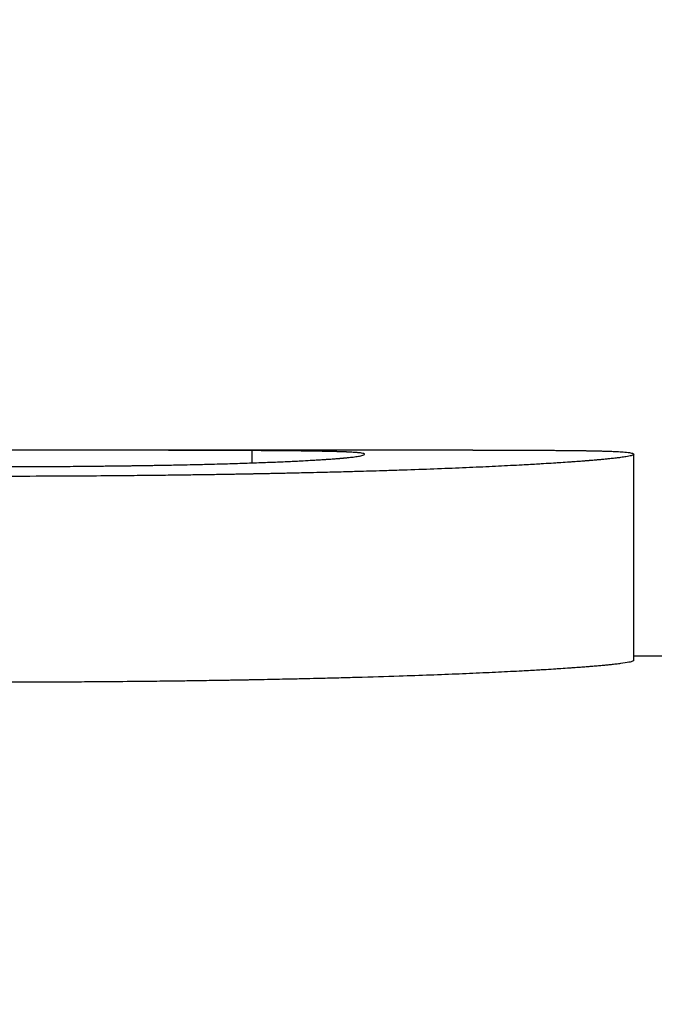
# Model space of a CAD drawing. Units: inches. Extents: x 5 to 216, y -1 to 148.
# Drawn here: x 62 to 62, y 64 to 64 of the extents above; entities that cross this region are included whole.
import ezdxf

# ---------------------------------------------------------------- set-up
doc = ezdxf.new("R2010")
doc.units = ezdxf.units.IN
doc.header["$LTSCALE"] = 13
doc.header["$MEASUREMENT"] = 0
doc.layers.add('Dimensions(ANSI)', color=7, linetype='Continuous', lineweight=18)
doc.layers.add('Visible Edges(ANSI)', color=7, linetype='Continuous', lineweight=25)
doc.styles.add('MESTEK', font='arial.ttf')
doc.dimstyles.new('MESTEK FRACTIONS', dxfattribs={"dimscale": 13, "dimtxt": 0.08, "dimasz": 0.098425, "dimexe": 0.063, "dimexo": 0.0625, "dimgap": 0.031496, "dimtad": 0, "dimtih": 1, "dimtoh": 1, "dimdec": 5, "dimrnd": 1e-08, "dimzin": 1, "dimdsep": 46, "dimlunit": 5, "dimtxsty": 'MESTEK', "dimcen": 0.09, "dimdle": 0.393701, "dimclrd": 7, "dimclre": 7, "dimclrt": 7, "dimadec": 0, "dimazin": 0, "dimtfac": 1, "dimtofl": 0, "dimtmove": 0, "dimatfit": 3, "dimfxl": 0, "dimfrac": 2, "dimtolj": 1, "dimtzin": 0, "dimlwd": 15, "dimlwe": 15, "dimarcsym": 0})

# ---------------------------------------------------------------- blocks, each defined once
blk = doc.blocks.new('*D22')
at = {"layer": 'Defpoints', "color": 0, "linetype": 'Continuous'}
for p in [(63.173574, 81.032637), (14.788146, 21.339537), (63.474637, 21.339537)]:
    blk.add_point(p, dxfattribs=at)
at = {"layer": 'Dimensions(ANSI)', "color": 7, "linetype": 'Continuous', "lineweight": 15}
for p, q in [((62.361074, 81.032637), (13.969146, 81.032637)), ((14.788146, 79.753109), (14.788146, 53.137564)), ((14.788146, 22.619064), (14.788146, 49.23461)), ((62.662137, 21.339537), (13.969146, 21.339537))]:
    blk.add_line(p, q, dxfattribs=at)
at = {"layer": 'Dimensions(ANSI)', "color": 7, "linetype": 'Continuous'}
for points in [[(14.574892, 79.753109), (15.001401, 79.753109), (14.788146, 81.032637)], [(14.574892, 22.619064), (15.001401, 22.619064), (14.788146, 21.339537)]]:
    blk.add_solid(points, dxfattribs=at)
at = {"layer": 'Dimensions(ANSI)', "color": 7, "linetype": 'Continuous', "lineweight": 18, "insert": (11.04138, 52.728115), "char_height": 1.03999998, "attachment_point": 1, "style": 'MESTEK'}
blk.add_mtext('\\A1; 59 11/16 in\\P[1516 mm]', dxfattribs=at)
blk = doc.blocks.new('*D23')
at = {"layer": 'Defpoints', "color": 0, "linetype": 'Continuous'}
for p in [(55.521637, 82.626439), (8.553434, 21.339537), (63.474637, 21.339537)]:
    blk.add_point(p, dxfattribs=at)
at = {"layer": 'Dimensions(ANSI)', "color": 7, "linetype": 'Continuous', "lineweight": 15}
for p, q in [((54.709137, 82.626439), (7.734434, 82.626439)), ((8.553434, 81.346912), (8.553434, 56.748108)), ((8.553434, 22.619064), (8.553434, 52.845154)), ((62.662137, 21.339537), (7.734434, 21.339537))]:
    blk.add_line(p, q, dxfattribs=at)
at = {"layer": 'Dimensions(ANSI)', "color": 7, "linetype": 'Continuous'}
for points in [[(8.340179, 81.346912), (8.766689, 81.346912), (8.553434, 82.626439)], [(8.340179, 22.619064), (8.766689, 22.619064), (8.553434, 21.339537)]]:
    blk.add_solid(points, dxfattribs=at)
at = {"layer": 'Dimensions(ANSI)', "color": 7, "linetype": 'Continuous', "lineweight": 18, "insert": (5.210678, 56.338659), "char_height": 1.03999998, "attachment_point": 1, "style": 'MESTEK'}
blk.add_mtext('\\A1; 61 9/32 in\\P[1557 mm]', dxfattribs=at)
blk = doc.blocks.new('*D24')
at = {"layer": 'Defpoints', "color": 0, "linetype": 'Continuous'}
for p in [(48.574637, 76.336037), (23.946243, 21.339537), (63.474637, 21.339537)]:
    blk.add_point(p, dxfattribs=at)
at = {"layer": 'Dimensions(ANSI)', "color": 7, "linetype": 'Continuous', "lineweight": 15}
for p, q in [((47.762137, 76.336037), (23.127243, 76.336037)), ((23.946243, 75.056509), (23.946243, 50.780396)), ((23.946243, 22.619064), (23.946243, 46.895177)), ((62.662137, 21.339537), (23.127243, 21.339537))]:
    blk.add_line(p, q, dxfattribs=at)
at = {"layer": 'Dimensions(ANSI)', "color": 7, "linetype": 'Continuous'}
for points in [[(23.732989, 75.056509), (24.159498, 75.056509), (23.946243, 76.336037)], [(23.732989, 22.619064), (24.159498, 22.619064), (23.946243, 21.339537)]]:
    blk.add_solid(points, dxfattribs=at)
at = {"layer": 'Dimensions(ANSI)', "color": 7, "linetype": 'Continuous', "lineweight": 18, "insert": (20.610936, 50.370947), "char_height": 1.04, "attachment_point": 1, "style": 'MESTEK'}
blk.add_mtext('\\A1; 55 in\\P[1397 mm]', dxfattribs=at)
blk = doc.blocks.new('*D25')
at = {"layer": 'Defpoints', "color": 0, "linetype": 'Continuous'}
for p in [(47.004637, 69.956037), (33.217762, 21.339537), (63.474637, 21.339537)]:
    blk.add_point(p, dxfattribs=at)
at = {"layer": 'Dimensions(ANSI)', "color": 7, "linetype": 'Continuous', "lineweight": 15}
for p, q in [((46.192137, 69.956037), (32.398762, 69.956037)), ((33.217762, 68.676509), (33.217762, 47.599264)), ((33.217762, 22.619064), (33.217762, 43.69631)), ((62.662137, 21.339537), (32.398762, 21.339537))]:
    blk.add_line(p, q, dxfattribs=at)
at = {"layer": 'Dimensions(ANSI)', "color": 7, "linetype": 'Continuous'}
for points in [[(33.004508, 68.676509), (33.431017, 68.676509), (33.217762, 69.956037)], [(33.004508, 22.619064), (33.431017, 22.619064), (33.217762, 21.339537)]]:
    blk.add_solid(points, dxfattribs=at)
at = {"layer": 'Dimensions(ANSI)', "color": 7, "linetype": 'Continuous', "lineweight": 18, "insert": (29.882455, 47.189815), "char_height": 1.03999998, "attachment_point": 1, "style": 'MESTEK'}
blk.add_mtext('\\A1; 48 5/8 in\\P[1235 mm]', dxfattribs=at)

msp = doc.modelspace()

# ---------------------------------------------------------------- linework, layer by layer
at = {"layer": 'Visible Edges(ANSI)', "color": 7}
for p, q in [((61.8814946, 63.5985365), (61.8247589, 63.5985365)), ((61.86813, 63.5977614), (61.86813, 63.5985055)), ((61.8912743, 63.5857865), (61.8912743, 63.5982843)), ((61.9635271, 63.5860365), (61.8912743, 63.5860365))]:
    msp.add_line(p, q, dxfattribs=at)
for points, knots in [([(61.86813, 63.5985055), (61.8677519, 63.5985077), (61.8673584, 63.5985097), (61.8669496, 63.5985115), (61.8665408, 63.5985133), (61.8661167, 63.5985149), (61.8656773, 63.5985163), (61.8654576, 63.5985171), (61.8652341, 63.5985177), (61.8650067, 63.5985184), (61.8646657, 63.5985193), (61.8643161, 63.5985202), (61.8639578, 63.598521), (61.8638384, 63.5985213), (61.863718, 63.5985215), (61.8635967, 63.5985218), (61.863354, 63.5985223), (61.8631075, 63.5985228), (61.8628572, 63.5985232), (61.8627321, 63.5985234), (61.8626059, 63.5985237), (61.8624789, 63.5985239), (61.8622883, 63.5985242), (61.8620955, 63.5985245), (61.8619006, 63.5985248), (61.8618356, 63.5985248), (61.8617704, 63.5985249), (61.861705, 63.598525), (61.8615741, 63.5985252), (61.8614422, 63.5985254), (61.8613094, 63.5985256), (61.861243, 63.5985256), (61.8611764, 63.5985257), (61.8611095, 63.5985258), (61.8610091, 63.5985259), (61.8609083, 63.598526), (61.8608069, 63.5985262), (61.8607731, 63.5985262), (61.8607392, 63.5985262), (61.8607053, 63.5985263), (61.8606375, 63.5985264), (61.8605694, 63.5985264), (61.8605011, 63.5985265), (61.8604669, 63.5985265), (61.8604327, 63.5985266), (61.8603984, 63.5985266), (61.8603298, 63.5985267), (61.860261, 63.5985268), (61.860192, 63.5985268), (61.8601575, 63.5985269), (61.8601229, 63.5985269), (61.8600883, 63.5985269), (61.8600363, 63.598527), (61.8599842, 63.598527), (61.859932, 63.5985271), (61.8598798, 63.5985271), (61.8598274, 63.5985272), (61.8597749, 63.5985272), (61.8597574, 63.5985272), (61.8597399, 63.5985273), (61.8597224, 63.5985273), (61.8596873, 63.5985273), (61.8596522, 63.5985273), (61.859617, 63.5985274), (61.8595995, 63.5985274), (61.8595819, 63.5985274), (61.8595643, 63.5985274), (61.8595291, 63.5985274), (61.8594939, 63.5985275), (61.8594586, 63.5985275), (61.859441, 63.5985275), (61.8594233, 63.5985275), (61.8594057, 63.5985276), (61.8593527, 63.5985276), (61.8592996, 63.5985276), (61.8592465, 63.5985277), (61.8592111, 63.5985277), (61.8591756, 63.5985277), (61.8591401, 63.5985278), (61.8590691, 63.5985278), (61.8589979, 63.5985279), (61.8589266, 63.598528), (61.858891, 63.598528), (61.8588553, 63.598528), (61.8588195, 63.598528), (61.8587481, 63.5985281), (61.8586764, 63.5985281), (61.8586047, 63.5985282), (61.8585688, 63.5985282), (61.8585328, 63.5985283), (61.8584969, 63.5985283), (61.858389, 63.5985284), (61.8582807, 63.5985284), (61.8581721, 63.5985285), (61.8580997, 63.5985286), (61.8580272, 63.5985286), (61.8579545, 63.5985287), (61.857809, 63.5985288), (61.857663, 63.5985289), (61.8575164, 63.5985289), (61.857443, 63.598529), (61.8573695, 63.598529), (61.8572959, 63.5985291), (61.857075, 63.5985292), (61.8568527, 63.5985293), (61.856629, 63.5985294), (61.8564799, 63.5985295), (61.8563301, 63.5985296), (61.8561797, 63.5985297), (61.855879, 63.5985298), (61.8555758, 63.59853), (61.8552701, 63.5985301), (61.8551173, 63.5985301), (61.8549638, 63.5985302), (61.8548097, 63.5985303), (61.8543475, 63.5985304), (61.8538796, 63.5985306), (61.8534062, 63.5985307), (61.8530907, 63.5985308), (61.8527726, 63.5985309), (61.852452, 63.5985309), (61.8518109, 63.5985311), (61.8511599, 63.5985311), (61.850499, 63.5985312), (61.8498381, 63.5985313), (61.8491673, 63.5985313), (61.8484866, 63.5985313)], [0, 0, 0, 0, 0.1666667, 0.1666667, 0.1666667, 0.3333333, 0.3333333, 0.3333333, 0.4166667, 0.4166667, 0.4166667, 0.5416667, 0.5416667, 0.5416667, 0.5833333, 0.5833333, 0.5833333, 0.6666667, 0.6666667, 0.6666667, 0.7083333, 0.7083333, 0.7083333, 0.7708333, 0.7708333, 0.7708333, 0.7916667, 0.7916667, 0.7916667, 0.8333333, 0.8333333, 0.8333333, 0.8541667, 0.8541667, 0.8541667, 0.8854167, 0.8854167, 0.8854167, 0.8958333, 0.8958333, 0.8958333, 0.9166667, 0.9166667, 0.9166667, 0.9270833, 0.9270833, 0.9270833, 0.9479167, 0.9479167, 0.9479167, 0.9583333, 0.9583333, 0.9583333, 0.9739583, 0.9739583, 0.9739583, 0.9895833, 0.9895833, 0.9895833, 0.9947917, 0.9947917, 0.9947917, 1.0052083, 1.0052083, 1.0052083, 1.0104167, 1.0104167, 1.0104167, 1.0208333, 1.0208333, 1.0208333, 1.0260417, 1.0260417, 1.0260417, 1.0416667, 1.0416667, 1.0416667, 1.0520833, 1.0520833, 1.0520833, 1.0729167, 1.0729167, 1.0729167, 1.0833333, 1.0833333, 1.0833333, 1.1041667, 1.1041667, 1.1041667, 1.1145833, 1.1145833, 1.1145833, 1.1458333, 1.1458333, 1.1458333, 1.1666667, 1.1666667, 1.1666667, 1.2083333, 1.2083333, 1.2083333, 1.2291667, 1.2291667, 1.2291667, 1.2916667, 1.2916667, 1.2916667, 1.3333333, 1.3333333, 1.3333333, 1.4166667, 1.4166667, 1.4166667, 1.4583333, 1.4583333, 1.4583333, 1.5833333, 1.5833333, 1.5833333, 1.6666667, 1.6666667, 1.6666667, 1.8333333, 1.8333333, 1.8333333, 2, 2, 2, 2]), ([(61.8749372, 63.5982862), (61.8749372, 63.5982995), (61.874921, 63.598312), (61.8748886, 63.5983235), (61.8748561, 63.5983351), (61.8748075, 63.5983459), (61.8747427, 63.5983558), (61.8747103, 63.5983608), (61.8746738, 63.5983656), (61.8746333, 63.5983703), (61.8745725, 63.5983772), (61.8745026, 63.5983837), (61.8744236, 63.5983899), (61.8743973, 63.5983919), (61.8743699, 63.5983939), (61.8743416, 63.5983959), (61.8742848, 63.5983999), (61.874224, 63.5984037), (61.8741592, 63.5984073), (61.8741268, 63.5984091), (61.8740934, 63.5984109), (61.8740589, 63.5984126), (61.8740073, 63.5984153), (61.8739533, 63.5984178), (61.8738971, 63.5984202), (61.8738784, 63.5984211), (61.8738594, 63.5984219), (61.8738401, 63.5984227), (61.8738016, 63.5984243), (61.8737621, 63.5984259), (61.8737216, 63.5984274), (61.8737014, 63.5984282), (61.8736808, 63.5984289), (61.8736601, 63.5984297), (61.8736289, 63.5984308), (61.8735972, 63.5984319), (61.8735649, 63.598433), (61.8735542, 63.5984334), (61.8735433, 63.5984337), (61.8735324, 63.5984341), (61.8735107, 63.5984348), (61.8734886, 63.5984355), (61.8734663, 63.5984362), (61.8734552, 63.5984366), (61.873444, 63.5984369), (61.8734327, 63.5984373), (61.8734102, 63.598438), (61.8733874, 63.5984387), (61.8733644, 63.5984394), (61.8733528, 63.5984397), (61.8733412, 63.59844), (61.8733296, 63.5984404), (61.8733121, 63.5984409), (61.8732945, 63.5984414), (61.8732768, 63.5984419), (61.873259, 63.5984424), (61.8732411, 63.5984429), (61.873223, 63.5984434), (61.873217, 63.5984435), (61.873211, 63.5984437), (61.873205, 63.5984438), (61.8731929, 63.5984442), (61.8731807, 63.5984445), (61.8731685, 63.5984448), (61.8731624, 63.598445), (61.8731563, 63.5984451), (61.8731501, 63.5984453), (61.8731379, 63.5984456), (61.8731255, 63.5984459), (61.8731132, 63.5984463), (61.873107, 63.5984464), (61.8731008, 63.5984466), (61.8730945, 63.5984467), (61.8730821, 63.598447), (61.8730696, 63.5984474), (61.8730571, 63.5984477), (61.8730508, 63.5984478), (61.8730445, 63.598448), (61.8730382, 63.5984481), (61.8730256, 63.5984484), (61.8730129, 63.5984488), (61.8730002, 63.5984491), (61.8729939, 63.5984492), (61.8729875, 63.5984494), (61.8729811, 63.5984495), (61.8729619, 63.59845), (61.8729426, 63.5984504), (61.8729232, 63.5984509), (61.8729103, 63.5984512), (61.8728973, 63.5984515), (61.8728842, 63.5984518), (61.8728581, 63.5984524), (61.8728318, 63.598453), (61.8728052, 63.5984536), (61.8727919, 63.5984539), (61.8727786, 63.5984542), (61.8727652, 63.5984545), (61.872725, 63.5984554), (61.8726843, 63.5984562), (61.8726431, 63.5984571), (61.8726157, 63.5984577), (61.872588, 63.5984582), (61.8725601, 63.5984588), (61.8725043, 63.5984599), (61.8724475, 63.598461), (61.8723899, 63.5984621), (61.8723611, 63.5984626), (61.8723321, 63.5984631), (61.8723028, 63.5984637), (61.872215, 63.5984653), (61.8721252, 63.5984668), (61.8720333, 63.5984683), (61.8719721, 63.5984693), (61.87191, 63.5984703), (61.871847, 63.5984713), (61.8717209, 63.5984732), (61.8715912, 63.5984751), (61.871458, 63.5984768), (61.8713913, 63.5984777), (61.8713238, 63.5984786), (61.8712554, 63.5984795), (61.8710501, 63.5984821), (61.8708367, 63.5984845), (61.8706152, 63.5984868), (61.8704675, 63.5984883), (61.8703162, 63.5984898), (61.8701614, 63.5984912), (61.8698516, 63.598494), (61.8695275, 63.5984966), (61.8691889, 63.598499), (61.8688504, 63.5985013), (61.8684974, 63.5985035), (61.86813, 63.5985055)], [0, 0, 0, 0, 0.1666667, 0.1666667, 0.1666667, 0.3333333, 0.3333333, 0.3333333, 0.4166667, 0.4166667, 0.4166667, 0.5416667, 0.5416667, 0.5416667, 0.5833333, 0.5833333, 0.5833333, 0.6666667, 0.6666667, 0.6666667, 0.7083333, 0.7083333, 0.7083333, 0.7708333, 0.7708333, 0.7708333, 0.7916667, 0.7916667, 0.7916667, 0.8333333, 0.8333333, 0.8333333, 0.8541667, 0.8541667, 0.8541667, 0.8854167, 0.8854167, 0.8854167, 0.8958333, 0.8958333, 0.8958333, 0.9166667, 0.9166667, 0.9166667, 0.9270833, 0.9270833, 0.9270833, 0.9479167, 0.9479167, 0.9479167, 0.9583333, 0.9583333, 0.9583333, 0.9739583, 0.9739583, 0.9739583, 0.9895833, 0.9895833, 0.9895833, 0.9947917, 0.9947917, 0.9947917, 1.0052083, 1.0052083, 1.0052083, 1.0104167, 1.0104167, 1.0104167, 1.0208333, 1.0208333, 1.0208333, 1.0260417, 1.0260417, 1.0260417, 1.0364583, 1.0364583, 1.0364583, 1.0416667, 1.0416667, 1.0416667, 1.0520833, 1.0520833, 1.0520833, 1.0572917, 1.0572917, 1.0572917, 1.0729167, 1.0729167, 1.0729167, 1.0833333, 1.0833333, 1.0833333, 1.1041667, 1.1041667, 1.1041667, 1.1145833, 1.1145833, 1.1145833, 1.1458333, 1.1458333, 1.1458333, 1.1666667, 1.1666667, 1.1666667, 1.2083333, 1.2083333, 1.2083333, 1.2291667, 1.2291667, 1.2291667, 1.2916667, 1.2916667, 1.2916667, 1.3333333, 1.3333333, 1.3333333, 1.4166667, 1.4166667, 1.4166667, 1.4583333, 1.4583333, 1.4583333, 1.5833333, 1.5833333, 1.5833333, 1.6666667, 1.6666667, 1.6666667, 1.8333333, 1.8333333, 1.8333333, 2, 2, 2, 2]), ([(61.8688108, 63.5977858), (61.8691457, 63.5977988), (61.8694672, 63.5978119), (61.8697751, 63.5978252), (61.870083, 63.5978385), (61.8703775, 63.597852), (61.8706584, 63.5978656), (61.8707989, 63.5978724), (61.870936, 63.5978792), (61.8710697, 63.5978861), (61.8712702, 63.5978964), (61.8714632, 63.5979067), (61.8716486, 63.5979171), (61.8717104, 63.5979206), (61.8717713, 63.597924), (61.8718314, 63.5979275), (61.8719516, 63.5979345), (61.8720685, 63.5979414), (61.8721819, 63.5979484), (61.8722386, 63.5979519), (61.8722945, 63.5979554), (61.8723496, 63.5979589), (61.8724321, 63.5979641), (61.8725128, 63.5979694), (61.8725915, 63.5979747), (61.8726178, 63.5979764), (61.8726438, 63.5979782), (61.8726697, 63.5979799), (61.8727213, 63.5979834), (61.8727721, 63.5979869), (61.8728221, 63.5979905), (61.8728471, 63.5979922), (61.8728719, 63.597994), (61.8728964, 63.5979957), (61.8729456, 63.5979993), (61.8729938, 63.5980028), (61.8730413, 63.5980063), (61.873065, 63.598008), (61.8730885, 63.5980098), (61.8731118, 63.5980116), (61.8731468, 63.5980142), (61.8731812, 63.5980168), (61.8732152, 63.5980195), (61.8732266, 63.5980204), (61.8732378, 63.5980212), (61.8732491, 63.5980221), (61.8732659, 63.5980234), (61.8732826, 63.5980248), (61.8732992, 63.5980261), (61.8733158, 63.5980274), (61.8733323, 63.5980287), (61.8733487, 63.59803), (61.8733541, 63.5980305), (61.8733596, 63.5980309), (61.873365, 63.5980314), (61.8733759, 63.5980322), (61.8733867, 63.5980331), (61.8733974, 63.598034), (61.8734028, 63.5980344), (61.8734082, 63.5980349), (61.8734135, 63.5980353), (61.8734242, 63.5980362), (61.8734348, 63.5980371), (61.8734454, 63.598038), (61.8734507, 63.5980384), (61.873456, 63.5980388), (61.8734612, 63.5980393), (61.873477, 63.5980406), (61.8734927, 63.5980419), (61.8735082, 63.5980433), (61.8735186, 63.5980441), (61.8735289, 63.598045), (61.8735391, 63.5980459), (61.8735698, 63.5980486), (61.8736001, 63.5980512), (61.8736298, 63.5980539), (61.8736496, 63.5980556), (61.8736692, 63.5980574), (61.8736885, 63.5980592), (61.8737272, 63.5980627), (61.8737651, 63.5980663), (61.873802, 63.5980699), (61.8738204, 63.5980716), (61.8738387, 63.5980734), (61.8738567, 63.5980752), (61.8738927, 63.5980788), (61.8739278, 63.5980823), (61.873962, 63.5980859), (61.8739791, 63.5980877), (61.873996, 63.5980895), (61.8740127, 63.5980913), (61.8740626, 63.5980966), (61.8741106, 63.598102), (61.8741565, 63.5981073), (61.8741871, 63.5981109), (61.8742168, 63.5981145), (61.8742457, 63.5981181), (61.8743033, 63.5981252), (61.8743573, 63.5981324), (61.8744077, 63.5981395), (61.8744329, 63.5981431), (61.8744573, 63.5981467), (61.8744807, 63.5981503), (61.8745977, 63.5981681), (61.8746923, 63.5981859), (61.8747643, 63.5982035), (61.8748795, 63.5982317), (61.8749372, 63.5982594), (61.8749372, 63.5982862)], [0, 0, 0, 0, 0.1666667, 0.1666667, 0.1666667, 0.3333333, 0.3333333, 0.3333333, 0.4166667, 0.4166667, 0.4166667, 0.5416667, 0.5416667, 0.5416667, 0.5833333, 0.5833333, 0.5833333, 0.6666667, 0.6666667, 0.6666667, 0.7083333, 0.7083333, 0.7083333, 0.7708333, 0.7708333, 0.7708333, 0.7916667, 0.7916667, 0.7916667, 0.8333333, 0.8333333, 0.8333333, 0.8541667, 0.8541667, 0.8541667, 0.8958333, 0.8958333, 0.8958333, 0.9166667, 0.9166667, 0.9166667, 0.9479167, 0.9479167, 0.9479167, 0.9583333, 0.9583333, 0.9583333, 0.9739583, 0.9739583, 0.9739583, 0.9895833, 0.9895833, 0.9895833, 0.9947917, 0.9947917, 0.9947917, 1.0052083, 1.0052083, 1.0052083, 1.0104167, 1.0104167, 1.0104167, 1.0208333, 1.0208333, 1.0208333, 1.0260417, 1.0260417, 1.0260417, 1.0416667, 1.0416667, 1.0416667, 1.0520833, 1.0520833, 1.0520833, 1.0833333, 1.0833333, 1.0833333, 1.1041667, 1.1041667, 1.1041667, 1.1458333, 1.1458333, 1.1458333, 1.1666667, 1.1666667, 1.1666667, 1.2083333, 1.2083333, 1.2083333, 1.2291667, 1.2291667, 1.2291667, 1.2916667, 1.2916667, 1.2916667, 1.3333333, 1.3333333, 1.3333333, 1.4166667, 1.4166667, 1.4166667, 1.4583333, 1.4583333, 1.4583333, 1.6666667, 1.6666667, 1.6666667, 2, 2, 2, 2]), ([(61.8912743, 63.5982843), (61.8912743, 63.5982663), (61.8912486, 63.5982474), (61.8911973, 63.5982279), (61.891146, 63.5982084), (61.891069, 63.5981881), (61.8909663, 63.5981673), (61.890915, 63.5981569), (61.8908573, 63.5981463), (61.8907931, 63.5981356), (61.8906969, 63.5981196), (61.8905862, 63.5981032), (61.8904611, 63.5980865), (61.8904194, 63.5980809), (61.8903761, 63.5980753), (61.8903312, 63.5980697), (61.8902414, 63.5980584), (61.8901452, 63.5980471), (61.8900425, 63.5980356), (61.8899912, 63.5980298), (61.8899383, 63.598024), (61.8898837, 63.5980182), (61.8898019, 63.5980095), (61.8897165, 63.5980007), (61.8896275, 63.5979919), (61.8895979, 63.5979889), (61.8895678, 63.5979859), (61.8895373, 63.597983), (61.8894764, 63.5979771), (61.8894138, 63.5979711), (61.8893497, 63.5979651), (61.8893176, 63.5979621), (61.8892851, 63.5979591), (61.8892522, 63.5979561), (61.8891865, 63.5979501), (61.8891191, 63.5979441), (61.8890501, 63.597938), (61.8890157, 63.597935), (61.8889808, 63.597932), (61.8889455, 63.5979289), (61.8888926, 63.5979244), (61.8888387, 63.5979198), (61.888784, 63.5979152), (61.8887657, 63.5979137), (61.8887474, 63.5979122), (61.888729, 63.5979106), (61.8887013, 63.5979083), (61.8886734, 63.597906), (61.8886453, 63.5979037), (61.8886172, 63.5979014), (61.8885888, 63.5978991), (61.8885603, 63.5978968), (61.8885507, 63.597896), (61.8885412, 63.5978953), (61.8885316, 63.5978945), (61.8885125, 63.597893), (61.8884932, 63.5978914), (61.8884739, 63.5978899), (61.8884642, 63.5978891), (61.8884545, 63.5978883), (61.8884448, 63.5978876), (61.8884254, 63.597886), (61.8884059, 63.5978845), (61.8883863, 63.5978829), (61.8883766, 63.5978821), (61.8883667, 63.5978814), (61.8883569, 63.5978806), (61.8883274, 63.5978783), (61.8882978, 63.597876), (61.8882679, 63.5978736), (61.888248, 63.5978721), (61.888228, 63.5978705), (61.8882079, 63.597869), (61.8881477, 63.5978643), (61.8880867, 63.5978597), (61.888025, 63.597855), (61.8879839, 63.5978519), (61.8879424, 63.5978488), (61.8879006, 63.5978457), (61.8877752, 63.5978364), (61.8876469, 63.5978271), (61.8875155, 63.5978177), (61.8874279, 63.5978115), (61.8873391, 63.5978052), (61.8872488, 63.597799), (61.8870684, 63.5977865), (61.8868827, 63.597774), (61.8866917, 63.5977615), (61.8865962, 63.5977553), (61.8864994, 63.597749), (61.8864012, 63.5977428), (61.886205, 63.5977303), (61.8860034, 63.5977178), (61.8857965, 63.5977053), (61.8856931, 63.597699), (61.8855883, 63.5976928), (61.8854822, 63.5976866), (61.885164, 63.5976679), (61.8848339, 63.5976492), (61.8844918, 63.5976306), (61.8842638, 63.5976182), (61.8840305, 63.5976059), (61.8837918, 63.5975935), (61.8833146, 63.5975689), (61.8828162, 63.5975445), (61.8822967, 63.5975203), (61.8817772, 63.597496), (61.8812365, 63.5974721), (61.8806746, 63.5974484)], [0, 0, 0, 0, 0.1666667, 0.1666667, 0.1666667, 0.3333333, 0.3333333, 0.3333333, 0.4166667, 0.4166667, 0.4166667, 0.5416667, 0.5416667, 0.5416667, 0.5833333, 0.5833333, 0.5833333, 0.6666667, 0.6666667, 0.6666667, 0.7083333, 0.7083333, 0.7083333, 0.7708333, 0.7708333, 0.7708333, 0.7916667, 0.7916667, 0.7916667, 0.8333333, 0.8333333, 0.8333333, 0.8541667, 0.8541667, 0.8541667, 0.8958333, 0.8958333, 0.8958333, 0.9166667, 0.9166667, 0.9166667, 0.9479167, 0.9479167, 0.9479167, 0.9583333, 0.9583333, 0.9583333, 0.9739583, 0.9739583, 0.9739583, 0.9895833, 0.9895833, 0.9895833, 0.9947917, 0.9947917, 0.9947917, 1.0052083, 1.0052083, 1.0052083, 1.0104167, 1.0104167, 1.0104167, 1.0208333, 1.0208333, 1.0208333, 1.0260417, 1.0260417, 1.0260417, 1.0416667, 1.0416667, 1.0416667, 1.0520833, 1.0520833, 1.0520833, 1.0833333, 1.0833333, 1.0833333, 1.1041667, 1.1041667, 1.1041667, 1.1666667, 1.1666667, 1.1666667, 1.2083333, 1.2083333, 1.2083333, 1.2916667, 1.2916667, 1.2916667, 1.3333333, 1.3333333, 1.3333333, 1.4166667, 1.4166667, 1.4166667, 1.4583333, 1.4583333, 1.4583333, 1.5833333, 1.5833333, 1.5833333, 1.6666667, 1.6666667, 1.6666667, 1.8333333, 1.8333333, 1.8333333, 2, 2, 2, 2]), ([(61.8814946, 63.5985365), (61.8817177, 63.5985365), (61.8819371, 63.5985365), (61.8821529, 63.5985364), (61.8822956, 63.5985363), (61.8824367, 63.5985362), (61.8825763, 63.5985361), (61.8828554, 63.5985359), (61.8831282, 63.5985356), (61.8833948, 63.5985352), (61.883528, 63.598535), (61.8836597, 63.5985347), (61.8837898, 63.5985345), (61.88405, 63.598534), (61.884304, 63.5985333), (61.8845516, 63.5985326), (61.8846754, 63.5985322), (61.8847976, 63.5985318), (61.8849183, 63.5985314), (61.8851596, 63.5985305), (61.8853946, 63.5985295), (61.8856233, 63.5985283), (61.8857376, 63.5985278), (61.8858504, 63.5985272), (61.8859616, 63.5985265), (61.8861284, 63.5985256), (61.8862917, 63.5985245), (61.8864514, 63.5985234), (61.8865046, 63.598523), (61.8865575, 63.5985227), (61.8866099, 63.5985223), (61.8867148, 63.5985215), (61.8868181, 63.5985207), (61.8869199, 63.5985198), (61.8869708, 63.5985194), (61.8870212, 63.5985189), (61.8870713, 63.5985185), (61.8871465, 63.5985178), (61.8872207, 63.5985171), (61.8872941, 63.5985164), (61.8873185, 63.5985161), (61.8873429, 63.5985159), (61.8873671, 63.5985156), (61.8874156, 63.5985151), (61.8874637, 63.5985146), (61.8875115, 63.5985141), (61.8875353, 63.5985139), (61.8875591, 63.5985136), (61.8875827, 63.5985133), (61.8876182, 63.5985129), (61.8876535, 63.5985125), (61.8876886, 63.5985121), (61.8877236, 63.5985117), (61.8877585, 63.5985113), (61.8877931, 63.5985109), (61.8878046, 63.5985108), (61.8878161, 63.5985106), (61.8878276, 63.5985105), (61.8878506, 63.5985102), (61.8878735, 63.5985099), (61.8878962, 63.5985096), (61.8879076, 63.5985095), (61.887919, 63.5985093), (61.8879303, 63.5985092), (61.887953, 63.5985089), (61.8879756, 63.5985086), (61.8879981, 63.5985083), (61.8880093, 63.5985082), (61.8880205, 63.598508), (61.8880317, 63.5985079), (61.8880541, 63.5985076), (61.8880764, 63.5985073), (61.8880986, 63.598507), (61.8881096, 63.5985068), (61.8881207, 63.5985066), (61.8881317, 63.5985065), (61.8881538, 63.5985062), (61.8881757, 63.5985059), (61.8881975, 63.5985056), (61.8882084, 63.5985054), (61.8882193, 63.5985052), (61.8882302, 63.5985051), (61.8882519, 63.5985048), (61.8882735, 63.5985044), (61.8882949, 63.5985041), (61.8883057, 63.5985039), (61.8883164, 63.5985038), (61.8883271, 63.5985036), (61.8883484, 63.5985033), (61.8883697, 63.598503), (61.8883908, 63.5985026), (61.8884014, 63.5985025), (61.8884119, 63.5985023), (61.8884224, 63.5985021), (61.8884539, 63.5985016), (61.8884852, 63.5985011), (61.8885161, 63.5985006), (61.8885368, 63.5985002), (61.8885573, 63.5984999), (61.8885778, 63.5984995), (61.8886186, 63.5984988), (61.888659, 63.598498), (61.888699, 63.5984973), (61.8887189, 63.5984969), (61.8887388, 63.5984966), (61.8887585, 63.5984962), (61.8888177, 63.598495), (61.8888758, 63.5984939), (61.8889329, 63.5984926), (61.888971, 63.5984918), (61.8890086, 63.598491), (61.8890458, 63.5984902), (61.88912, 63.5984885), (61.8891925, 63.5984868), (61.889263, 63.5984849), (61.8892983, 63.598484), (61.8893332, 63.5984831), (61.8893675, 63.5984822), (61.8894706, 63.5984794), (61.8895695, 63.5984764), (61.8896642, 63.5984733), (61.8897273, 63.5984712), (61.8897886, 63.598469), (61.889848, 63.5984667), (61.8899669, 63.5984623), (61.8900783, 63.5984575), (61.8901823, 63.5984523), (61.8902343, 63.5984497), (61.8902845, 63.5984471), (61.8903327, 63.5984443), (61.8904776, 63.5984361), (61.8906057, 63.5984271), (61.8907172, 63.5984172), (61.8907914, 63.5984106), (61.8908583, 63.5984036), (61.8909177, 63.5983961), (61.8910366, 63.5983813), (61.8911257, 63.5983647), (61.8911851, 63.5983462), (61.8912446, 63.5983276), (61.8912743, 63.5983071), (61.8912743, 63.5982843)], [0.2286608, 0.2286608, 0.2286608, 0.2286608, 0.2916667, 0.2916667, 0.2916667, 0.3333333, 0.3333333, 0.3333333, 0.4166667, 0.4166667, 0.4166667, 0.4583333, 0.4583333, 0.4583333, 0.5416667, 0.5416667, 0.5416667, 0.5833333, 0.5833333, 0.5833333, 0.6666667, 0.6666667, 0.6666667, 0.7083333, 0.7083333, 0.7083333, 0.7708333, 0.7708333, 0.7708333, 0.7916667, 0.7916667, 0.7916667, 0.8333333, 0.8333333, 0.8333333, 0.8541667, 0.8541667, 0.8541667, 0.8854167, 0.8854167, 0.8854167, 0.8958333, 0.8958333, 0.8958333, 0.9166667, 0.9166667, 0.9166667, 0.9270833, 0.9270833, 0.9270833, 0.9427083, 0.9427083, 0.9427083, 0.9583333, 0.9583333, 0.9583333, 0.9635417, 0.9635417, 0.9635417, 0.9739583, 0.9739583, 0.9739583, 0.9791667, 0.9791667, 0.9791667, 0.9895833, 0.9895833, 0.9895833, 0.9947917, 0.9947917, 0.9947917, 1.0052083, 1.0052083, 1.0052083, 1.0104167, 1.0104167, 1.0104167, 1.0208333, 1.0208333, 1.0208333, 1.0260417, 1.0260417, 1.0260417, 1.0364583, 1.0364583, 1.0364583, 1.0416667, 1.0416667, 1.0416667, 1.0520833, 1.0520833, 1.0520833, 1.0572917, 1.0572917, 1.0572917, 1.0729167, 1.0729167, 1.0729167, 1.0833333, 1.0833333, 1.0833333, 1.1041667, 1.1041667, 1.1041667, 1.1145833, 1.1145833, 1.1145833, 1.1458333, 1.1458333, 1.1458333, 1.1666667, 1.1666667, 1.1666667, 1.2083333, 1.2083333, 1.2083333, 1.2291667, 1.2291667, 1.2291667, 1.2916667, 1.2916667, 1.2916667, 1.3333333, 1.3333333, 1.3333333, 1.4166667, 1.4166667, 1.4166667, 1.4583333, 1.4583333, 1.4583333, 1.5833333, 1.5833333, 1.5833333, 1.6666667, 1.6666667, 1.6666667, 1.8333333, 1.8333333, 1.8333333, 2, 2, 2, 2]), ([(61.8515012, 63.5975304), (61.8520414, 63.5975304), (61.852579, 63.597531), (61.8531138, 63.5975323), (61.8536487, 63.5975335), (61.8541808, 63.5975353), (61.8547103, 63.5975377), (61.854975, 63.5975389), (61.855239, 63.5975403), (61.8555024, 63.5975418), (61.8558975, 63.5975441), (61.856291, 63.5975467), (61.856683, 63.5975496), (61.8568137, 63.5975506), (61.8569442, 63.5975516), (61.8570745, 63.5975527), (61.8573352, 63.5975548), (61.8575952, 63.597557), (61.8578545, 63.5975594), (61.8579842, 63.5975606), (61.8581137, 63.5975619), (61.858243, 63.5975632), (61.858437, 63.5975651), (61.8586306, 63.5975671), (61.8588238, 63.5975691), (61.8588882, 63.5975698), (61.8589526, 63.5975705), (61.8590169, 63.5975712), (61.8591455, 63.5975726), (61.859274, 63.5975741), (61.8594023, 63.5975756), (61.8594665, 63.5975763), (61.8595306, 63.5975771), (61.8595947, 63.5975778), (61.8596908, 63.597579), (61.8597868, 63.5975801), (61.8598827, 63.5975813), (61.8599147, 63.5975817), (61.8599466, 63.5975821), (61.8599786, 63.5975825), (61.8600425, 63.5975833), (61.8601063, 63.5975841), (61.8601702, 63.5975849), (61.8602021, 63.5975853), (61.860234, 63.5975857), (61.8602659, 63.5975862), (61.8603137, 63.5975868), (61.8603615, 63.5975874), (61.8604093, 63.597588), (61.8604571, 63.5975886), (61.8605048, 63.5975893), (61.8605526, 63.5975899), (61.8605685, 63.5975901), (61.8605844, 63.5975903), (61.8606003, 63.5975906), (61.8606321, 63.597591), (61.8606639, 63.5975914), (61.8606957, 63.5975918), (61.8607116, 63.5975921), (61.8607275, 63.5975923), (61.8607434, 63.5975925), (61.8607752, 63.5975929), (61.8608069, 63.5975934), (61.8608387, 63.5975938), (61.8608546, 63.597594), (61.8608704, 63.5975942), (61.8608863, 63.5975945), (61.8609181, 63.5975949), (61.8609498, 63.5975953), (61.8609815, 63.5975958), (61.8609974, 63.597596), (61.8610132, 63.5975962), (61.861029, 63.5975964), (61.8610607, 63.5975969), (61.8610923, 63.5975973), (61.8611238, 63.5975978), (61.8611396, 63.597598), (61.8611554, 63.5975982), (61.8611711, 63.5975985), (61.8612026, 63.5975989), (61.8612341, 63.5975994), (61.8612655, 63.5975998), (61.8612812, 63.5976001), (61.8612969, 63.5976003), (61.8613126, 63.5976005), (61.861344, 63.597601), (61.8613753, 63.5976015), (61.8614066, 63.5976019), (61.8614222, 63.5976022), (61.8614379, 63.5976024), (61.8614535, 63.5976026), (61.8615003, 63.5976033), (61.8615471, 63.597604), (61.8615937, 63.5976048), (61.8616248, 63.5976052), (61.8616559, 63.5976057), (61.8616869, 63.5976062), (61.8617489, 63.5976072), (61.8618108, 63.5976081), (61.8618724, 63.5976091), (61.8619032, 63.5976096), (61.861934, 63.5976101), (61.8619647, 63.5976106), (61.8620569, 63.5976121), (61.8621487, 63.5976136), (61.8622401, 63.5976151), (61.862301, 63.5976162), (61.8623618, 63.5976172), (61.8624223, 63.5976182), (61.8625434, 63.5976203), (61.8626638, 63.5976224), (61.8627834, 63.5976246), (61.8628433, 63.5976257), (61.8629029, 63.5976268), (61.8629624, 63.5976279), (61.8631407, 63.5976312), (61.8633174, 63.5976346), (61.8634925, 63.597638), (61.8636092, 63.5976403), (61.8637252, 63.5976427), (61.8638405, 63.5976451), (61.864071, 63.5976499), (61.8642986, 63.5976548), (61.8645232, 63.5976599), (61.8646355, 63.5976624), (61.8647471, 63.597665), (61.864858, 63.5976676), (61.8651906, 63.5976754), (61.8655166, 63.5976835), (61.865836, 63.597692), (61.866049, 63.5976976), (61.866259, 63.5977033), (61.8664661, 63.5977092), (61.8668803, 63.597721), (61.8672828, 63.5977333), (61.8676735, 63.5977461), (61.8680643, 63.5977589), (61.8684434, 63.5977721), (61.8688108, 63.5977858)], [0, 0, 0, 0, 0.1666667, 0.1666667, 0.1666667, 0.3333333, 0.3333333, 0.3333333, 0.4166667, 0.4166667, 0.4166667, 0.5416667, 0.5416667, 0.5416667, 0.5833333, 0.5833333, 0.5833333, 0.6666667, 0.6666667, 0.6666667, 0.7083333, 0.7083333, 0.7083333, 0.7708333, 0.7708333, 0.7708333, 0.7916667, 0.7916667, 0.7916667, 0.8333333, 0.8333333, 0.8333333, 0.8541667, 0.8541667, 0.8541667, 0.8854167, 0.8854167, 0.8854167, 0.8958333, 0.8958333, 0.8958333, 0.9166667, 0.9166667, 0.9166667, 0.9270833, 0.9270833, 0.9270833, 0.9427083, 0.9427083, 0.9427083, 0.9583333, 0.9583333, 0.9583333, 0.9635417, 0.9635417, 0.9635417, 0.9739583, 0.9739583, 0.9739583, 0.9791667, 0.9791667, 0.9791667, 0.9895833, 0.9895833, 0.9895833, 0.9947917, 0.9947917, 0.9947917, 1.0052083, 1.0052083, 1.0052083, 1.0104167, 1.0104167, 1.0104167, 1.0208333, 1.0208333, 1.0208333, 1.0260417, 1.0260417, 1.0260417, 1.0364583, 1.0364583, 1.0364583, 1.0416667, 1.0416667, 1.0416667, 1.0520833, 1.0520833, 1.0520833, 1.0572917, 1.0572917, 1.0572917, 1.0729167, 1.0729167, 1.0729167, 1.0833333, 1.0833333, 1.0833333, 1.1041667, 1.1041667, 1.1041667, 1.1145833, 1.1145833, 1.1145833, 1.1458333, 1.1458333, 1.1458333, 1.1666667, 1.1666667, 1.1666667, 1.2083333, 1.2083333, 1.2083333, 1.2291667, 1.2291667, 1.2291667, 1.2916667, 1.2916667, 1.2916667, 1.3333333, 1.3333333, 1.3333333, 1.4166667, 1.4166667, 1.4166667, 1.4583333, 1.4583333, 1.4583333, 1.5833333, 1.5833333, 1.5833333, 1.6666667, 1.6666667, 1.6666667, 1.8333333, 1.8333333, 1.8333333, 2, 2, 2, 2]), ([(61.8806746, 63.5974484), (61.8801128, 63.5974248), (61.8795279, 63.5974016), (61.8789202, 63.5973789), (61.8783124, 63.5973562), (61.8776816, 63.5973341), (61.8770279, 63.5973125), (61.8767011, 63.5973017), (61.8763685, 63.5972911), (61.8760302, 63.5972806), (61.8755227, 63.5972649), (61.8750023, 63.5972495), (61.8744689, 63.5972346), (61.8742912, 63.5972296), (61.8741119, 63.5972246), (61.8739313, 63.5972197), (61.87357, 63.5972099), (61.873203, 63.5972002), (61.8728302, 63.5971908), (61.8726438, 63.597186), (61.872456, 63.5971813), (61.8722667, 63.5971767), (61.8719829, 63.5971697), (61.8716957, 63.5971629), (61.8714054, 63.5971561), (61.8713086, 63.5971539), (61.8712115, 63.5971516), (61.871114, 63.5971494), (61.870919, 63.5971449), (61.8707226, 63.5971405), (61.8705247, 63.5971362), (61.8704258, 63.597134), (61.8703265, 63.5971318), (61.8702268, 63.5971297), (61.8700773, 63.5971264), (61.8699271, 63.5971232), (61.869776, 63.5971201), (61.8697256, 63.597119), (61.8696752, 63.5971179), (61.8696246, 63.5971169), (61.8695235, 63.5971148), (61.8694221, 63.5971127), (61.8693203, 63.5971106), (61.8692694, 63.5971096), (61.8692184, 63.5971085), (61.8691673, 63.5971075), (61.8690651, 63.5971054), (61.8689626, 63.5971034), (61.8688597, 63.5971013), (61.8688083, 63.5971003), (61.8687568, 63.5970993), (61.8687052, 63.5970983), (61.8686277, 63.5970967), (61.8685501, 63.5970952), (61.8684723, 63.5970937), (61.8683944, 63.5970922), (61.8683164, 63.5970907), (61.8682382, 63.5970892), (61.8682121, 63.5970887), (61.868186, 63.5970882), (61.8681599, 63.5970877), (61.8681076, 63.5970867), (61.8680553, 63.5970857), (61.8680029, 63.5970848), (61.8679767, 63.5970843), (61.8679504, 63.5970838), (61.8679242, 63.5970833), (61.8678718, 63.5970823), (61.8678192, 63.5970813), (61.8677666, 63.5970804), (61.8677403, 63.5970799), (61.867714, 63.5970794), (61.8676877, 63.5970789), (61.8676087, 63.5970775), (61.8675295, 63.597076), (61.8674503, 63.5970746), (61.8673974, 63.5970736), (61.8673445, 63.5970727), (61.8672915, 63.5970717), (61.8671855, 63.5970699), (61.8670793, 63.597068), (61.8669728, 63.5970661), (61.8669195, 63.5970652), (61.8668662, 63.5970643), (61.8668129, 63.5970634), (61.8667061, 63.5970616), (61.8665991, 63.5970597), (61.8664918, 63.597058), (61.8664382, 63.5970571), (61.8663845, 63.5970562), (61.8663307, 63.5970553), (61.8661694, 63.5970526), (61.8660075, 63.59705), (61.865845, 63.5970474), (61.8657367, 63.5970457), (61.8656281, 63.597044), (61.8655193, 63.5970424), (61.8653016, 63.597039), (61.8650829, 63.5970357), (61.8648631, 63.5970325), (61.8647533, 63.5970309), (61.8646431, 63.5970294), (61.8645327, 63.5970278), (61.8642015, 63.5970231), (61.863868, 63.5970187), (61.8635321, 63.5970143), (61.8633082, 63.5970115), (61.8630832, 63.5970087), (61.8628572, 63.597006), (61.8624052, 63.5970005), (61.861949, 63.5969954), (61.8614887, 63.5969907), (61.8612585, 63.5969883), (61.8610273, 63.596986), (61.8607951, 63.5969838), (61.8600983, 63.5969771), (61.8593922, 63.5969712), (61.8586767, 63.596966), (61.8581997, 63.5969626), (61.8577186, 63.5969595), (61.8572332, 63.5969568), (61.8562626, 63.5969513), (61.8552753, 63.5969471), (61.8542713, 63.5969443), (61.8532674, 63.5969416), (61.8522467, 63.5969402), (61.8512095, 63.5969402)], [0, 0, 0, 0, 0.1666667, 0.1666667, 0.1666667, 0.3333333, 0.3333333, 0.3333333, 0.4166667, 0.4166667, 0.4166667, 0.5416667, 0.5416667, 0.5416667, 0.5833333, 0.5833333, 0.5833333, 0.6666667, 0.6666667, 0.6666667, 0.7083333, 0.7083333, 0.7083333, 0.7708333, 0.7708333, 0.7708333, 0.7916667, 0.7916667, 0.7916667, 0.8333333, 0.8333333, 0.8333333, 0.8541667, 0.8541667, 0.8541667, 0.8854167, 0.8854167, 0.8854167, 0.8958333, 0.8958333, 0.8958333, 0.9166667, 0.9166667, 0.9166667, 0.9270833, 0.9270833, 0.9270833, 0.9479167, 0.9479167, 0.9479167, 0.9583333, 0.9583333, 0.9583333, 0.9739583, 0.9739583, 0.9739583, 0.9895833, 0.9895833, 0.9895833, 0.9947917, 0.9947917, 0.9947917, 1.0052083, 1.0052083, 1.0052083, 1.0104167, 1.0104167, 1.0104167, 1.0208333, 1.0208333, 1.0208333, 1.0260417, 1.0260417, 1.0260417, 1.0416667, 1.0416667, 1.0416667, 1.0520833, 1.0520833, 1.0520833, 1.0729167, 1.0729167, 1.0729167, 1.0833333, 1.0833333, 1.0833333, 1.1041667, 1.1041667, 1.1041667, 1.1145833, 1.1145833, 1.1145833, 1.1458333, 1.1458333, 1.1458333, 1.1666667, 1.1666667, 1.1666667, 1.2083333, 1.2083333, 1.2083333, 1.2291667, 1.2291667, 1.2291667, 1.2916667, 1.2916667, 1.2916667, 1.3333333, 1.3333333, 1.3333333, 1.4166667, 1.4166667, 1.4166667, 1.4583333, 1.4583333, 1.4583333, 1.5833333, 1.5833333, 1.5833333, 1.6666667, 1.6666667, 1.6666667, 1.8333333, 1.8333333, 1.8333333, 2, 2, 2, 2]), ([(61.8912743, 63.5857865), (61.8912743, 63.5857686), (61.8912486, 63.5857499), (61.8911973, 63.5857305), (61.891146, 63.5857112), (61.891069, 63.5856912), (61.8909663, 63.5856705), (61.890838, 63.5856447), (61.8906696, 63.5856179), (61.8904611, 63.5855904), (61.8904194, 63.5855849), (61.8903761, 63.5855793), (61.8903312, 63.5855737), (61.8902414, 63.5855626), (61.8901452, 63.5855513), (61.8900425, 63.5855399), (61.8899912, 63.5855342), (61.8899383, 63.5855284), (61.8898837, 63.5855227), (61.8898019, 63.585514), (61.8897165, 63.5855053), (61.8896275, 63.5854965), (61.8895385, 63.5854878), (61.8894459, 63.5854789), (61.8893497, 63.5854701), (61.8892534, 63.5854612), (61.8891536, 63.5854522), (61.8890501, 63.5854432), (61.8890157, 63.5854402), (61.8889808, 63.5854372), (61.8889455, 63.5854342), (61.8888926, 63.5854297), (61.8888387, 63.5854251), (61.888784, 63.5854206), (61.8887657, 63.5854191), (61.8887474, 63.5854176), (61.888729, 63.585416), (61.888646, 63.5854092), (61.8885609, 63.5854023), (61.8884739, 63.5853954), (61.8884449, 63.5853931), (61.8884157, 63.5853909), (61.8883863, 63.5853886), (61.8883276, 63.585384), (61.8882681, 63.5853794), (61.8882079, 63.5853747), (61.8881477, 63.5853701), (61.8880867, 63.5853655), (61.888025, 63.5853609), (61.8879839, 63.5853578), (61.8879424, 63.5853548), (61.8879006, 63.5853517), (61.8877752, 63.5853424), (61.8876469, 63.5853332), (61.8875155, 63.5853239), (61.8874279, 63.5853177), (61.8873391, 63.5853115), (61.8872488, 63.5853053), (61.8870684, 63.585293), (61.8868827, 63.5852806), (61.8866917, 63.5852682), (61.8865962, 63.585262), (61.8864994, 63.5852558), (61.8864012, 63.5852496), (61.886205, 63.5852372), (61.8860034, 63.5852248), (61.8857965, 63.5852124), (61.8856931, 63.5852062), (61.8855883, 63.5852001), (61.8854822, 63.5851939), (61.885164, 63.5851753), (61.8848339, 63.5851568), (61.8844918, 63.5851384), (61.8842638, 63.5851261), (61.8840305, 63.5851139), (61.8837918, 63.5851017), (61.8833146, 63.5850773), (61.8828162, 63.585053), (61.8822967, 63.585029), (61.8817772, 63.585005), (61.8812365, 63.5849813), (61.8806746, 63.5849578)], [0, 0, 0, 0, 0.1666667, 0.1666667, 0.1666667, 0.3333333, 0.3333333, 0.3333333, 0.5416667, 0.5416667, 0.5416667, 0.5833333, 0.5833333, 0.5833333, 0.6666667, 0.6666667, 0.6666667, 0.7083333, 0.7083333, 0.7083333, 0.7708333, 0.7708333, 0.7708333, 0.8333333, 0.8333333, 0.8333333, 0.8958333, 0.8958333, 0.8958333, 0.9166667, 0.9166667, 0.9166667, 0.9479167, 0.9479167, 0.9479167, 0.9583333, 0.9583333, 0.9583333, 1.0052083, 1.0052083, 1.0052083, 1.0208333, 1.0208333, 1.0208333, 1.0520833, 1.0520833, 1.0520833, 1.0833333, 1.0833333, 1.0833333, 1.1041667, 1.1041667, 1.1041667, 1.1666667, 1.1666667, 1.1666667, 1.2083333, 1.2083333, 1.2083333, 1.2916667, 1.2916667, 1.2916667, 1.3333333, 1.3333333, 1.3333333, 1.4166667, 1.4166667, 1.4166667, 1.4583333, 1.4583333, 1.4583333, 1.5833333, 1.5833333, 1.5833333, 1.6666667, 1.6666667, 1.6666667, 1.8333333, 1.8333333, 1.8333333, 2, 2, 2, 2]), ([(61.8806746, 63.5849578), (61.8801128, 63.5849344), (61.8795279, 63.5849114), (61.8789202, 63.5848889), (61.8783124, 63.5848664), (61.8776816, 63.5848445), (61.8770279, 63.5848231), (61.8762108, 63.5847964), (61.8753578, 63.5847705), (61.8744689, 63.5847458), (61.8742912, 63.5847408), (61.8741119, 63.5847359), (61.8739313, 63.5847311), (61.87357, 63.5847213), (61.873203, 63.5847118), (61.8728302, 63.5847024), (61.8726438, 63.5846977), (61.872456, 63.584693), (61.8722667, 63.5846884), (61.8719829, 63.5846815), (61.8716957, 63.5846747), (61.8714054, 63.584668), (61.8711151, 63.5846613), (61.8708215, 63.5846547), (61.8705247, 63.5846483), (61.8702774, 63.5846428), (61.8700278, 63.5846375), (61.869776, 63.5846323), (61.8697256, 63.5846312), (61.8696752, 63.5846302), (61.8696246, 63.5846291), (61.8693719, 63.5846239), (61.8691169, 63.5846188), (61.8688597, 63.5846137), (61.8688083, 63.5846127), (61.8687568, 63.5846117), (61.8687052, 63.5846107), (61.8685503, 63.5846076), (61.8683946, 63.5846047), (61.8682382, 63.5846017), (61.8681599, 63.5846002), (61.8680815, 63.5845987), (61.8680029, 63.5845973), (61.8679243, 63.5845958), (61.8678455, 63.5845944), (61.8677666, 63.5845929), (61.8676614, 63.584591), (61.867556, 63.5845891), (61.8674503, 63.5845872), (61.8673974, 63.5845862), (61.8673445, 63.5845853), (61.8672915, 63.5845844), (61.8671855, 63.5845825), (61.8670793, 63.5845806), (61.8669728, 63.5845788), (61.8669195, 63.5845779), (61.8668662, 63.584577), (61.8668129, 63.5845761), (61.8667061, 63.5845743), (61.8665991, 63.5845725), (61.8664918, 63.5845707), (61.8664382, 63.5845698), (61.8663845, 63.5845689), (61.8663307, 63.584568), (61.8661694, 63.5845654), (61.8660075, 63.5845628), (61.865845, 63.5845603), (61.8657367, 63.5845586), (61.8656281, 63.5845569), (61.8655193, 63.5845552), (61.8653016, 63.5845519), (61.8650829, 63.5845487), (61.8648631, 63.5845455), (61.8647533, 63.5845439), (61.8646431, 63.5845424), (61.8645327, 63.5845408), (61.8642015, 63.5845362), (61.863868, 63.5845317), (61.8635321, 63.5845275), (61.8633082, 63.5845246), (61.8630832, 63.5845218), (61.8628572, 63.5845192), (61.8624052, 63.5845138), (61.861949, 63.5845087), (61.8614887, 63.584504), (61.8612585, 63.5845016), (61.8610273, 63.5844994), (61.8607951, 63.5844972), (61.8600983, 63.5844906), (61.8593922, 63.5844847), (61.8586767, 63.5844796), (61.8581997, 63.5844762), (61.8577186, 63.5844731), (61.8572332, 63.5844704), (61.8562626, 63.5844649), (61.8552753, 63.5844608), (61.8542713, 63.5844581), (61.8532674, 63.5844553), (61.8522467, 63.584454), (61.8512095, 63.584454)], [0, 0, 0, 0, 0.1666667, 0.1666667, 0.1666667, 0.3333333, 0.3333333, 0.3333333, 0.5416667, 0.5416667, 0.5416667, 0.5833333, 0.5833333, 0.5833333, 0.6666667, 0.6666667, 0.6666667, 0.7083333, 0.7083333, 0.7083333, 0.7708333, 0.7708333, 0.7708333, 0.8333333, 0.8333333, 0.8333333, 0.8854167, 0.8854167, 0.8854167, 0.8958333, 0.8958333, 0.8958333, 0.9479167, 0.9479167, 0.9479167, 0.9583333, 0.9583333, 0.9583333, 0.9895833, 0.9895833, 0.9895833, 1.0052083, 1.0052083, 1.0052083, 1.0208333, 1.0208333, 1.0208333, 1.0416667, 1.0416667, 1.0416667, 1.0520833, 1.0520833, 1.0520833, 1.0729167, 1.0729167, 1.0729167, 1.0833333, 1.0833333, 1.0833333, 1.1041667, 1.1041667, 1.1041667, 1.1145833, 1.1145833, 1.1145833, 1.1458333, 1.1458333, 1.1458333, 1.1666667, 1.1666667, 1.1666667, 1.2083333, 1.2083333, 1.2083333, 1.2291667, 1.2291667, 1.2291667, 1.2916667, 1.2916667, 1.2916667, 1.3333333, 1.3333333, 1.3333333, 1.4166667, 1.4166667, 1.4166667, 1.4583333, 1.4583333, 1.4583333, 1.5833333, 1.5833333, 1.5833333, 1.6666667, 1.6666667, 1.6666667, 1.8333333, 1.8333333, 1.8333333, 2, 2, 2, 2])]:
    msp.add_open_spline(points, degree=3, knots=knots, dxfattribs=at)

# ---------------------------------------------------------------- dimensions: what is measured, and where the dimension line sits
at = {"layer": 'Dimensions(ANSI)', "color": 7, "linetype": 'Continuous', "lineweight": 18}
for base, p1, angle, text, picture, middle in [((8.5534339, 21.3395365), (55.5216373, 82.6264395), 90, ' <> in\\X[1557 mm]', '*D23', (8.5534339, 54.7966313)), ((14.7881461, 21.3395365), (63.173574, 81.0326365), 270, ' <> in\\X[1516 mm]', '*D22', (14.7881461, 51.1860865)), ((23.9462433, 21.3395365), (48.5746373, 76.3360365), 90, ' <> in\\X[1397 mm]', '*D24', (23.9462433, 48.8377865)), ((33.2177622, 21.3395365), (47.0046373, 69.9560365), 90, ' <> in\\X[1235 mm]', '*D25', (33.2177622, 45.6477865))]:
    dim = msp.add_linear_dim(base=base, p1=p1, p2=(63.4746373, 21.3395365), angle=angle, text=text, dimstyle='MESTEK FRACTIONS', override={"dimdec": 5, "dimpost": '', "dimtp": 0, "dimtm": 0, "dimtdec": 2, "dimatfit": 1, "dimtvp": -0.25}, dxfattribs=at)
    dim.commit()
    dim.dimension.update_dxf_attribs({"geometry": picture, "text_midpoint": middle, "dimtype": 160})

doc.saveas('drawing.dxf')
